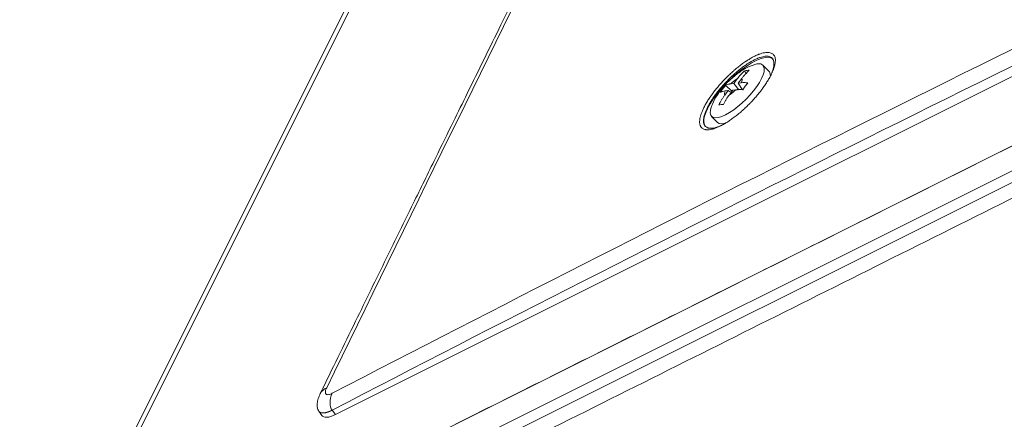
# Model space of a CAD drawing. Units: millimetres. Extents: x -384 to 0, y -225 to 182.
# Drawn here: x -368 to -285, y 18 to 52 of the extents above; entities that cross this region are included whole.
import ezdxf

# ---------------------------------------------------------------- set-up
doc = ezdxf.new("R2010")
doc.units = ezdxf.units.MM
doc.layers.add('Isometric$3', color=7, linetype='Continuous', true_color=0xffffff)

msp = doc.modelspace()

# ---------------------------------------------------------------- linework, layer by layer
at = {"layer": 'Isometric$3', "color": 155, "linetype": 'Continuous', "lineweight": 18}
for p, q in [((-318.631, 97.217, 415.848), (-367.291, -0.103, 367.188)), ((-239.217, 64.217, 303.433), (-366.55, 0.55, 367.1)), ((-341.55, 18.9, 360.45), (-256.417, 61.467, 317.883)), ((-305.123, 47.783, 352.906), (-305.623, 48.283, 353.906)), ((-307.071, 47.538, 354.61), (-307.15, 47.813, 354.963)), ((-308.201, 46.107, 354.308), (-308.778, 46.58, 355.358)), ((-308.083, 46.736, 354.819), (-308.335, 46.708, 355.044)), ((-307.792, 47.12, 354.912), (-308.083, 46.736, 354.819)), ((-307.653, 46.217, 353.87), (-308.083, 46.736, 354.819)), ((-307.693, 46.778, 354.47), (-307.402, 47.162, 354.563)), ((-307.44, 46.805, 354.245), (-307.693, 46.778, 354.47)), ((-307.346, 46.199, 353.545), (-307.693, 46.778, 354.47)), ((-308.534, 46.141, 354.675), (-308.825, 45.757, 354.581)), ((-308.786, 46.114, 354.9), (-308.534, 46.141, 354.675)), ((-308.29, 45.99, 354.279), (-308.534, 46.141, 354.675)), ((-308.434, 45.799, 354.233), (-308.143, 46.183, 354.326)), ((-308.143, 46.183, 354.326), (-307.891, 46.21, 354.101)), ((-309.937, 43.969, 353.906), (-309.437, 43.469, 352.906))]:
    msp.add_line(p, q, dxfattribs=at)
at = {"layer": 'Isometric$3', "color": 155, "linetype": 'Continuous', "lineweight": 13}
for p, q in [((-318.355, 96.94, 415.295), (-366.55, 0.55, 367.1)), ((-367.838, -2.168, 365.67), (-240.599, 61.451, 302.05)), ((-240.864, 60.336, 301.2), (-368.103, -3.283, 364.82)), ((-341.833, 19.264, 361.097), (-341.55, 18.9, 360.45))]:
    msp.add_line(p, q, dxfattribs=at)
at = {"layer": 'Isometric$3', "color": 155, "linetype": 'Continuous', "lineweight": 13, "extrusion": (0.57735, -0.57735, 0.57735)}
for centre, major_axis, ratio, start_param, end_param in [((-307.61, 45.956, 353.567), (-2.835, -2.835), 0.57735, 3.135408, 5.497787), ((-308.113, 46.459, 354.572), (0.707, 0.707), 0.57735, 0.80382, 1.551583), ((-308.113, 46.459, 354.572), (0.707, 0.707), 0.57735, 5.516209, 6.263972), ((-308.113, 46.459, 354.572), (0.707, 0.707), 0.57735, 2.374617, 3.122379), ((-308.113, 46.459, 354.572), (0.707, 0.707), 0.57735, 3.945413, 4.693175), ((-307.61, 45.956, 353.567), (-2.835, -2.835), 0.57735, 5.497787, 6.283185), ((-307.61, 45.956, 353.567), (-2.835, -2.835), 0.57735, 0, 0.006185), ((-341.763, 20.688, 362.452), (1.069, 0.017, -1.052), 0.566173, 2.372983, 3.143112), ((-341.291, 20.217, 361.508), (-0.028, 1.047, 1.074), 0.589614, 0.790684, 2.255824)]:
    msp.add_ellipse(centre, major_axis=major_axis, ratio=ratio, start_param=start_param, end_param=end_param, dxfattribs=at)
at = {"layer": 'Isometric$3', "color": 155, "linetype": 'Continuous', "lineweight": 18, "extrusion": (0.57735, -0.57735, 0.57735)}
for centre, major_axis, start_param, end_param in [((-307.78, 46.126, 353.906), (2.157, 2.157), 2.539484, 6.283185), ((-307.78, 46.126, 353.906), (2.157, 2.157), 0.392303, 0.592776), ((-307.78, 46.126, 353.906), (2.157, 2.157), 0, 0.392303), ((-307.28, 45.626, 352.906), (2.157, 2.157), 5.96598, 6.283182), ((-307.28, 45.626, 352.906), (2.157, 2.157), 3.141688, 3.749095), ((-340.55, 20.9, 361.45), (-2.121, -2.121), 6.220402, 7.068583)]:
    msp.add_ellipse(centre, major_axis=major_axis, ratio=0.57735, start_param=start_param, end_param=end_param, dxfattribs=at)
at = {"layer": 'Isometric$3', "color": 155, "linetype": 'Continuous', "lineweight": 13, "extrusion": (0.57735, -0.57735, 0.57735)}
msp.add_open_spline([(-342.297, 21.158, 363.455), (-328.537, 49.38, 377.917), (-314.682, 77.496, 392.178), (-300.675, 105.616, 406.291), (-300.617, 105.732, 406.349), (-300.56, 105.847, 406.407)], degree=3, knots=[0, 0, 0, 0, 0.995901, 0.995901, 1, 1, 1, 1], dxfattribs=at)
at = {"layer": 'Isometric$3', "color": 155, "linetype": 'Continuous', "lineweight": 18, "extrusion": (0.57735, -0.57735, 0.57735)}
for points, knots in [([(-301.235, 105.034, 406.268), (-302.122, 103.252, 405.374), (-303.819, 99.845, 403.663), (-306.188, 95.08, 401.268), (-308.209, 91.011, 399.22), (-309.857, 87.689, 397.547), (-311.268, 84.846, 396.113), (-312.581, 82.195, 394.776), (-314.701, 77.914, 392.615), (-317.632, 71.99, 389.621), (-321.174, 64.815, 385.989), (-324.513, 58.039, 382.553), (-327.554, 51.86, 379.414), (-329.924, 47.037, 376.961), (-331.759, 43.3, 375.059), (-333.272, 40.216, 373.488), (-335.146, 36.391, 371.538), (-337.386, 31.818, 369.204), (-339.989, 26.495, 366.484), (-341.844, 22.696, 364.54), (-342.833, 20.671, 363.504)], [0, 0, 0, 0, 0.06361, 0.121635, 0.169999, 0.208702, 0.240044, 0.271343, 0.30314, 0.392536, 0.482276, 0.558418, 0.633426, 0.701854, 0.729687, 0.766085, 0.811316, 0.865379, 0.928273, 1, 1, 1, 1]), ([(-305.107, 47.139, 352.246), (-305.069, 47.21, 352.279), (-304.987, 47.372, 352.359), (-304.919, 47.526, 352.445), (-304.876, 47.632, 352.508), (-304.868, 47.653, 352.521), (-304.852, 47.695, 352.547), (-304.829, 47.757, 352.586), (-304.809, 47.817, 352.626), (-304.772, 47.935, 352.706), (-304.732, 48.085, 352.817), (-304.71, 48.222, 352.933), (-304.701, 48.32, 353.022), (-304.7, 48.352, 353.052), (-304.699, 48.399, 353.097), (-304.699, 48.414, 353.113), (-304.699, 48.444, 353.143), (-304.702, 48.517, 353.22), (-304.721, 48.638, 353.359), (-304.756, 48.728, 353.484), (-304.789, 48.789, 353.578), (-304.802, 48.808, 353.61), (-304.829, 48.844, 353.673), (-304.843, 48.861, 353.705), (-304.891, 48.909, 353.8), (-304.927, 48.936, 353.863), (-305.007, 48.981, 353.988), (-305.096, 49.016, 354.112), (-305.201, 49.032, 354.233), (-305.272, 49.036, 354.308), (-305.287, 49.036, 354.323), (-305.316, 49.036, 354.353), (-305.331, 49.036, 354.367), (-305.377, 49.035, 354.412), (-305.408, 49.033, 354.441), (-305.505, 49.023, 354.527), (-305.639, 48.999, 354.639), (-305.787, 48.957, 354.744), (-305.902, 48.919, 354.821), (-305.961, 48.897, 354.858), (-306.022, 48.873, 354.895), (-306.063, 48.857, 354.919), (-306.083, 48.848, 354.931), (-306.187, 48.804, 354.991), (-306.272, 48.764, 355.036), (-306.445, 48.676, 355.121), (-306.622, 48.58, 355.202), (-306.806, 48.467, 355.273), (-306.924, 48.391, 355.315), (-306.948, 48.375, 355.323), (-306.995, 48.344, 355.339), (-307.019, 48.328, 355.347), (-307.09, 48.279, 355.37), (-307.138, 48.246, 355.384), (-307.281, 48.144, 355.425), (-307.473, 48.001, 355.475), (-307.666, 47.846, 355.512), (-307.811, 47.725, 355.536), (-307.859, 47.684, 355.544), (-307.956, 47.6, 355.557), (-308.005, 47.557, 355.562), (-308.15, 47.428, 355.577), (-308.34, 47.251, 355.591), (-308.617, 46.975, 355.593), (-308.797, 46.784, 355.582), (-308.908, 46.663, 355.571), (-308.93, 46.638, 355.569), (-308.974, 46.589, 355.564), (-309.039, 46.516, 355.555), (-309.103, 46.442, 355.545), (-309.228, 46.295, 355.523), (-309.39, 46.098, 355.488), (-309.541, 45.9, 355.442), (-309.65, 45.752, 355.402), (-309.686, 45.702, 355.388), (-309.738, 45.628, 355.366), (-309.756, 45.603, 355.359), (-309.79, 45.554, 355.343), (-309.806, 45.529, 355.335), (-309.889, 45.406, 355.296), (-310.014, 45.213, 355.227), (-310.123, 45.025, 355.148), (-310.225, 44.84, 355.065), (-310.272, 44.749, 355.021), (-310.315, 44.659, 354.974)], [0, 0, 0, 0, 0.023646, 0.054157, 0.054157, 0.061785, 0.061785, 0.069413, 0.084668, 0.084668, 0.115179, 0.14569, 0.14569, 0.160946, 0.160946, 0.168574, 0.168574, 0.176201, 0.206712, 0.237223, 0.237223, 0.252479, 0.252479, 0.267735, 0.267735, 0.298246, 0.298246, 0.328757, 0.359268, 0.359268, 0.366895, 0.366895, 0.374523, 0.374523, 0.389779, 0.389779, 0.42029, 0.450801, 0.450801, 0.466056, 0.473684, 0.473684, 0.481312, 0.481312, 0.511823, 0.511823, 0.542334, 0.572845, 0.572845, 0.580473, 0.580473, 0.588101, 0.588101, 0.603356, 0.603356, 0.633867, 0.664378, 0.664378, 0.679634, 0.679634, 0.694889, 0.694889, 0.7254, 0.755912, 0.786423, 0.786423, 0.79405, 0.79405, 0.801678, 0.816934, 0.816934, 0.847445, 0.877956, 0.877956, 0.893211, 0.893211, 0.900839, 0.900839, 0.908467, 0.908467, 0.938978, 0.969489, 0.969489, 1, 1, 1, 1]), ([(-306.406, 48.288, 354.695), (-306.478, 48.274, 354.752), (-306.765, 48.199, 354.964), (-307.323, 47.884, 355.208), (-308.055, 47.367, 355.422), (-308.813, 46.647, 355.46), (-309.442, 45.835, 355.277), (-309.823, 45.18, 355.004), (-309.92, 44.851, 354.771), (-309.938, 44.775, 354.713)], [0, 0, 0, 0, 0.051253, 0.203985, 0.373747, 0.561264, 0.768116, 0.946139, 1, 1, 1, 1]), ([(-307.792, 47.12, 354.912), (-307.695, 47.248, 354.943), (-307.593, 47.371, 354.964), (-307.432, 47.545, 354.977), (-307.377, 47.601, 354.978), (-307.293, 47.683, 354.976), (-307.264, 47.71, 354.974), (-307.207, 47.762, 354.97), (-307.179, 47.788, 354.967), (-307.15, 47.813, 354.963)], [0, 0, 0, 0, 0.5, 0.5, 0.75, 0.75, 0.875, 0.875, 1, 1, 1, 1]), ([(-306.775, 47.853, 354.629), (-306.885, 47.754, 354.639), (-306.992, 47.647, 354.639), (-307.149, 47.473, 354.622), (-307.2, 47.414, 354.614), (-307.277, 47.321, 354.598), (-307.302, 47.289, 354.592), (-307.353, 47.226, 354.578), (-307.377, 47.194, 354.571), (-307.402, 47.162, 354.563)], [0, 0, 0, 0, 0.5, 0.5, 0.75, 0.75, 0.875, 0.875, 1, 1, 1, 1]), ([(-308.778, 46.58, 355.358), (-308.717, 46.614, 355.331), (-308.649, 46.642, 355.29), (-308.538, 46.673, 355.211), (-308.499, 46.683, 355.182), (-308.439, 46.694, 355.133), (-308.419, 46.697, 355.116), (-308.377, 46.704, 355.081), (-308.356, 46.706, 355.063), (-308.335, 46.708, 355.044)], [0, 0, 0, 0, 0.5, 0.5, 0.75, 0.75, 0.875, 0.875, 1, 1, 1, 1]), ([(-309.326, 44.94, 354.266), (-309.259, 45.081, 354.34), (-309.183, 45.22, 354.403), (-309.057, 45.425, 354.482), (-309.013, 45.492, 354.505), (-308.944, 45.593, 354.537), (-308.921, 45.626, 354.547), (-308.873, 45.692, 354.565), (-308.849, 45.725, 354.574), (-308.825, 45.757, 354.581)], [0, 0, 0, 0, 0.5, 0.5, 0.75, 0.75, 0.875, 0.875, 1, 1, 1, 1]), ([(-308.786, 46.114, 354.9), (-308.87, 46.105, 354.975), (-308.948, 46.092, 355.04), (-309.055, 46.066, 355.121), (-309.089, 46.056, 355.145), (-309.136, 46.04, 355.177), (-309.152, 46.034, 355.186), (-309.182, 46.023, 355.204), (-309.196, 46.016, 355.212), (-309.21, 46.01, 355.22)], [0, 0, 0, 0, 0.5, 0.5, 0.75, 0.75, 0.875, 0.875, 1, 1, 1, 1]), ([(-308.434, 45.799, 354.233), (-308.532, 45.67, 354.202), (-308.624, 45.538, 354.162), (-308.754, 45.333, 354.087), (-308.796, 45.264, 354.059), (-308.856, 45.158, 354.014), (-308.876, 45.123, 353.999), (-308.915, 45.052, 353.966), (-308.933, 45.016, 353.95), (-308.952, 44.981, 353.932)], [0, 0, 0, 0, 0.5, 0.5, 0.75, 0.75, 0.875, 0.875, 1, 1, 1, 1]), ([(-307.324, 46.213, 353.537), (-307.427, 46.222, 353.649), (-307.526, 46.225, 353.751), (-307.668, 46.225, 353.892), (-307.714, 46.223, 353.937), (-307.782, 46.219, 354.001), (-307.804, 46.218, 354.022), (-307.848, 46.214, 354.063), (-307.87, 46.212, 354.082), (-307.891, 46.21, 354.101)], [0, 0, 0, 0, 0.5, 0.5, 0.75, 0.75, 0.875, 0.875, 1, 1, 1, 1]), ([(-310.315, 44.659, 354.974), (-310.336, 44.615, 354.951), (-310.357, 44.57, 354.927), (-310.395, 44.484, 354.879), (-310.413, 44.441, 354.854), (-310.464, 44.315, 354.779), (-310.522, 44.153, 354.675), (-310.563, 44.003, 354.565), (-310.586, 43.894, 354.48), (-310.593, 43.858, 354.451), (-310.604, 43.789, 354.393), (-310.608, 43.755, 354.363), (-310.617, 43.657, 354.274), (-310.62, 43.535, 354.154), (-310.603, 43.428, 354.032), (-310.584, 43.354, 353.938), (-310.573, 43.318, 353.891), (-310.559, 43.285, 353.844), (-310.549, 43.264, 353.812), (-310.543, 43.253, 353.797), (-310.516, 43.202, 353.717), (-310.489, 43.166, 353.654), (-310.426, 43.102, 353.528), (-310.355, 43.049, 353.403), (-310.266, 43.013, 353.279), (-310.205, 42.997, 353.202), (-310.193, 42.994, 353.187), (-310.167, 42.989, 353.156), (-310.154, 42.987, 353.141), (-310.114, 42.981, 353.095), (-310.087, 42.978, 353.065), (-310.002, 42.974, 352.975), (-309.881, 42.977, 352.858), (-309.747, 43, 352.747), (-309.641, 43.024, 352.665), (-309.604, 43.034, 352.638), (-309.53, 43.055, 352.585), (-309.492, 43.067, 352.559), (-309.376, 43.106, 352.481), (-309.296, 43.136, 352.432), (-309.131, 43.206, 352.338), (-309.047, 43.246, 352.293), (-308.9, 43.32, 352.22), (-308.839, 43.352, 352.192), (-308.777, 43.387, 352.164)], [0, 0, 0, 0, 0.029953, 0.029953, 0.059905, 0.059905, 0.119811, 0.179716, 0.179716, 0.209669, 0.209669, 0.239621, 0.239621, 0.299527, 0.359432, 0.359432, 0.389385, 0.404361, 0.404361, 0.419337, 0.419337, 0.479243, 0.479243, 0.539148, 0.599053, 0.599053, 0.61403, 0.61403, 0.629006, 0.629006, 0.658959, 0.658959, 0.718864, 0.77877, 0.77877, 0.808722, 0.808722, 0.838675, 0.838675, 0.89858, 0.89858, 0.958486, 0.958486, 1, 1, 1, 1]), ([(-341.824, 20.686, 362.51), (-341.932, 20.63, 362.562), (-342.163, 20.544, 362.707), (-342.39, 20.592, 362.982), (-342.428, 20.828, 363.256), (-342.348, 21.053, 363.401), (-342.297, 21.158, 363.455)], [0, 0, 0, 0, 0.221041, 0.511904, 0.790788, 1, 1, 1, 1]), ([(-342.833, 20.671, 363.504), (-342.904, 20.523, 363.427), (-343.02, 20.233, 363.253), (-343.105, 19.818, 362.924), (-343.09, 19.456, 362.546), (-343.014, 19.268, 362.282), (-342.958, 19.187, 362.145)], [0, 0, 0, 0, 0.238644, 0.487171, 0.742101, 1, 1, 1, 1])]:
    msp.add_open_spline(points, degree=3, knots=knots, dxfattribs=at)
at = {"layer": 'Isometric$3', "color": 155, "linetype": 'Continuous', "lineweight": 18}
for points in [[(-239.216, 64.217, 303.433), (-366.55, 0.55, 367.1)], [(-259.859, 49.495, 309.354), (-349.108, 4.871, 353.979)], [(-342.965, 19.196, 362.16), (-342.712, 18.828, 361.539)]]:
    msp.add_open_spline(points, degree=1, dxfattribs=at)
at = {"layer": 'Isometric$3', "color": 155, "linetype": 'Continuous', "lineweight": 18, "extrusion": (0.57735, -0.57735, 0.57735)}
for points in [[(-256.643, 63.276, 319.92), (-285.346, 49.457, 334.803), (-313.75, 35.255, 349.005), (-341.824, 20.686, 362.51)], [(-307.15, 47.813, 354.963), (-307.089, 47.825, 354.913), (-306.965, 47.843, 354.808), (-306.839, 47.852, 354.691), (-306.775, 47.853, 354.629)], [(-309.21, 46.01, 355.22), (-309.142, 46.108, 355.25), (-309.002, 46.301, 355.303), (-308.854, 46.488, 355.342), (-308.778, 46.58, 355.358)], [(-306.892, 46.783, 353.675), (-306.965, 46.691, 353.657), (-307.11, 46.504, 353.615), (-307.253, 46.311, 353.564), (-307.324, 46.213, 353.537)], [(-308.952, 44.981, 353.932), (-309.019, 44.974, 353.993), (-309.148, 44.962, 354.11), (-309.268, 44.948, 354.216), (-309.326, 44.94, 354.266)]]:
    msp.add_open_spline(points, degree=3, dxfattribs=at)
at = {"layer": 'Isometric$3', "color": 155, "linetype": 'Continuous', "lineweight": 13, "extrusion": (0.57735, -0.57735, 0.57735)}
msp.add_open_spline([(-256.699, 61.831, 318.53), (-285.377, 48.038, 333.415), (-313.766, 33.843, 347.609), (-341.833, 19.264, 361.097)], degree=3, dxfattribs=at)
at = {"layer": 'Isometric$3', "color": 155, "linetype": 'Continuous', "lineweight": 13, "extrusion": (-0.57735, 0.57735, -0.57735)}
for points, knots in [([(-310.619, 44.652, 355.271), (-310.572, 44.749, 355.321), (-310.522, 44.846, 355.368), (-310.412, 45.045, 355.457), (-310.294, 45.247, 355.541), (-310.16, 45.455, 355.615), (-310.071, 45.586, 355.657), (-310.053, 45.613, 355.666), (-310.016, 45.666, 355.682), (-309.998, 45.692, 355.69), (-309.941, 45.772, 355.714), (-309.903, 45.826, 355.729), (-309.786, 45.985, 355.771), (-309.623, 46.197, 355.821), (-309.449, 46.409, 355.858), (-309.314, 46.567, 355.881), (-309.246, 46.646, 355.892), (-309.175, 46.725, 355.901), (-309.128, 46.778, 355.906), (-309.105, 46.804, 355.908), (-308.985, 46.934, 355.92), (-308.792, 47.139, 355.931), (-308.493, 47.435, 355.928), (-308.288, 47.625, 355.913), (-308.159, 47.741, 355.9), (-308.133, 47.764, 355.897), (-308.08, 47.81, 355.891), (-308.054, 47.833, 355.887), (-307.976, 47.901, 355.877), (-307.924, 47.945, 355.869), (-307.768, 48.075, 355.843), (-307.56, 48.241, 355.802), (-307.354, 48.394, 355.749), (-307.2, 48.504, 355.704), (-307.149, 48.54, 355.688), (-307.072, 48.592, 355.664), (-307.046, 48.609, 355.655), (-306.995, 48.643, 355.638), (-306.97, 48.659, 355.629), (-306.843, 48.741, 355.585), (-306.645, 48.863, 355.508), (-306.455, 48.966, 355.421), (-306.268, 49.06, 355.329), (-306.177, 49.103, 355.28), (-306.066, 49.151, 355.216), (-306.044, 49.16, 355.203), (-306, 49.178, 355.177), (-305.934, 49.203, 355.138), (-305.871, 49.226, 355.097), (-305.747, 49.268, 355.015), (-305.589, 49.313, 354.902), (-305.444, 49.338, 354.782), (-305.34, 49.349, 354.689), (-305.307, 49.351, 354.658), (-305.257, 49.353, 354.61), (-305.241, 49.353, 354.594), (-305.21, 49.352, 354.562), (-305.132, 49.35, 354.482), (-305.005, 49.331, 354.335), (-304.909, 49.293, 354.203), (-304.823, 49.246, 354.069), (-304.784, 49.217, 354.001), (-304.733, 49.165, 353.898), (-304.718, 49.147, 353.864), (-304.689, 49.108, 353.796), (-304.675, 49.087, 353.762), (-304.64, 49.021, 353.661), (-304.602, 48.925, 353.527), (-304.584, 48.81, 353.394), (-304.58, 48.733, 353.312), (-304.579, 48.717, 353.296), (-304.578, 48.685, 353.263), (-304.578, 48.668, 353.247), (-304.58, 48.618, 353.198), (-304.582, 48.584, 353.166), (-304.591, 48.479, 353.07), (-304.615, 48.331, 352.946), (-304.658, 48.17, 352.828), (-304.698, 48.044, 352.741), (-304.72, 47.979, 352.699), (-304.744, 47.913, 352.657), (-304.761, 47.868, 352.629), (-304.77, 47.845, 352.615), (-304.816, 47.731, 352.548), (-304.899, 47.545, 352.443), (-305, 47.348, 352.348), (-305.083, 47.197, 352.281), (-305.112, 47.147, 352.259), (-305.171, 47.045, 352.216), (-305.202, 46.994, 352.196), (-305.297, 46.84, 352.137), (-305.43, 46.633, 352.064), (-305.58, 46.422, 352.002), (-305.677, 46.289, 351.966), (-305.697, 46.262, 351.96), (-305.737, 46.209, 351.946), (-305.758, 46.182, 351.94), (-305.819, 46.101, 351.921), (-305.861, 46.048, 351.909), (-305.988, 45.888, 351.876), (-306.163, 45.676, 351.839), (-306.347, 45.468, 351.815), (-306.489, 45.312, 351.801), (-306.561, 45.235, 351.796), (-306.634, 45.158, 351.792), (-306.684, 45.107, 351.79), (-306.708, 45.081, 351.79), (-306.833, 44.954, 351.787), (-306.933, 44.855, 351.788), (-307.135, 44.662, 351.797), (-307.339, 44.473, 351.812), (-307.546, 44.294, 351.84), (-307.677, 44.185, 351.862), (-307.703, 44.164, 351.867), (-307.756, 44.121, 351.876), (-307.782, 44.099, 351.882), (-307.861, 44.036, 351.897), (-307.913, 43.995, 351.908), (-308.069, 43.875, 351.944), (-308.275, 43.722, 351.998), (-308.478, 43.585, 352.063), (-308.629, 43.488, 352.117), (-308.704, 43.44, 352.145), (-308.779, 43.395, 352.174), (-308.829, 43.366, 352.195), (-308.854, 43.351, 352.205), (-308.976, 43.28, 352.257), (-309.072, 43.229, 352.3), (-309.258, 43.134, 352.393), (-309.349, 43.092, 352.441), (-309.525, 43.017, 352.543), (-309.611, 42.984, 352.596), (-309.715, 42.949, 352.665), (-309.736, 42.943, 352.679), (-309.777, 42.93, 352.707), (-309.838, 42.912, 352.75), (-309.896, 42.897, 352.793), (-310.01, 42.871, 352.881), (-310.155, 42.846, 353.001), (-310.284, 42.842, 353.127), (-310.376, 42.847, 353.223), (-310.405, 42.85, 353.255), (-310.448, 42.856, 353.304), (-310.462, 42.859, 353.321), (-310.489, 42.865, 353.354), (-310.556, 42.88, 353.437), (-310.664, 42.923, 353.586), (-310.74, 42.981, 353.721), (-310.807, 43.048, 353.856), (-310.836, 43.087, 353.923), (-310.866, 43.142, 354.009), (-310.872, 43.154, 354.026), (-310.883, 43.177, 354.06), (-310.898, 43.213, 354.11), (-310.91, 43.251, 354.161), (-310.93, 43.33, 354.261), (-310.948, 43.445, 354.392), (-310.945, 43.576, 354.521), (-310.935, 43.682, 354.616), (-310.93, 43.718, 354.648), (-310.918, 43.792, 354.711), (-310.911, 43.831, 354.742), (-310.886, 43.947, 354.833), (-310.842, 44.109, 354.951), (-310.779, 44.283, 355.062), (-310.706, 44.463, 355.169), (-310.665, 44.556, 355.221), (-310.619, 44.652, 355.271)], [0, 0, 0, 0, 0.015625, 0.015625, 0.03125, 0.046875, 0.046875, 0.050781, 0.050781, 0.054687, 0.054687, 0.0625, 0.0625, 0.078125, 0.09375, 0.09375, 0.101563, 0.105469, 0.105469, 0.109375, 0.109375, 0.125, 0.140625, 0.15625, 0.15625, 0.160156, 0.160156, 0.164063, 0.164063, 0.171875, 0.171875, 0.1875, 0.203125, 0.203125, 0.210938, 0.210938, 0.214844, 0.214844, 0.21875, 0.21875, 0.234375, 0.25, 0.25, 0.265625, 0.265625, 0.269531, 0.269531, 0.273437, 0.28125, 0.28125, 0.296875, 0.3125, 0.3125, 0.320312, 0.320312, 0.324219, 0.324219, 0.328125, 0.34375, 0.359375, 0.359375, 0.375, 0.375, 0.382812, 0.382812, 0.390625, 0.390625, 0.40625, 0.421875, 0.421875, 0.425781, 0.425781, 0.429687, 0.429687, 0.4375, 0.4375, 0.453125, 0.46875, 0.46875, 0.476562, 0.480469, 0.480469, 0.484375, 0.484375, 0.5, 0.515625, 0.515625, 0.523437, 0.523437, 0.53125, 0.53125, 0.546875, 0.5625, 0.5625, 0.566406, 0.566406, 0.570312, 0.570312, 0.578125, 0.578125, 0.59375, 0.609375, 0.609375, 0.617187, 0.621094, 0.621094, 0.625, 0.625, 0.640625, 0.640625, 0.65625, 0.671875, 0.671875, 0.675781, 0.675781, 0.679687, 0.679687, 0.6875, 0.6875, 0.703125, 0.71875, 0.71875, 0.726563, 0.730469, 0.730469, 0.734375, 0.734375, 0.75, 0.75, 0.765625, 0.765625, 0.78125, 0.78125, 0.785156, 0.785156, 0.789063, 0.796875, 0.796875, 0.8125, 0.828125, 0.828125, 0.835938, 0.835938, 0.839844, 0.839844, 0.84375, 0.859375, 0.875, 0.875, 0.890625, 0.890625, 0.894531, 0.894531, 0.898438, 0.90625, 0.90625, 0.921875, 0.9375, 0.9375, 0.945313, 0.945313, 0.953125, 0.953125, 0.96875, 0.984375, 0.984375, 1, 1, 1, 1]), ([(-341.833, 19.264, 361.097), (-341.838, 19.261, 361.1), (-341.85, 19.255, 361.105), (-341.867, 19.247, 361.114), (-341.884, 19.238, 361.123), (-341.901, 19.23, 361.131), (-341.918, 19.222, 361.14), (-341.935, 19.214, 361.149), (-341.952, 19.206, 361.158), (-341.969, 19.199, 361.167), (-341.985, 19.191, 361.176), (-342.002, 19.184, 361.185), (-342.018, 19.177, 361.195), (-342.034, 19.17, 361.204), (-342.05, 19.163, 361.213), (-342.066, 19.156, 361.223), (-342.082, 19.15, 361.232), (-342.098, 19.144, 361.242), (-342.114, 19.138, 361.252), (-342.13, 19.132, 361.261), (-342.145, 19.126, 361.271), (-342.161, 19.12, 361.281), (-342.176, 19.115, 361.291), (-342.191, 19.11, 361.301), (-342.206, 19.104, 361.31), (-342.221, 19.1, 361.32), (-342.236, 19.095, 361.33), (-342.25, 19.09, 361.341), (-342.265, 19.086, 361.351), (-342.279, 19.082, 361.361), (-342.294, 19.078, 361.371), (-342.308, 19.074, 361.381), (-342.322, 19.07, 361.392), (-342.336, 19.066, 361.402), (-342.349, 19.063, 361.412), (-342.363, 19.06, 361.423), (-342.376, 19.057, 361.433), (-342.39, 19.054, 361.443), (-342.403, 19.051, 361.454), (-342.416, 19.049, 361.464), (-342.429, 19.046, 361.475), (-342.441, 19.044, 361.485), (-342.454, 19.042, 361.496), (-342.466, 19.04, 361.506), (-342.479, 19.038, 361.517), (-342.491, 19.037, 361.527), (-342.503, 19.035, 361.538), (-342.515, 19.034, 361.549), (-342.526, 19.033, 361.559), (-342.538, 19.032, 361.57), (-342.549, 19.031, 361.58), (-342.561, 19.031, 361.591), (-342.572, 19.03, 361.602), (-342.583, 19.03, 361.612), (-342.593, 19.03, 361.623), (-342.604, 19.029, 361.634), (-342.615, 19.03, 361.644), (-342.625, 19.03, 361.655), (-342.635, 19.03, 361.665), (-342.645, 19.031, 361.676), (-342.655, 19.031, 361.687), (-342.665, 19.032, 361.697), (-342.674, 19.033, 361.708), (-342.684, 19.034, 361.718), (-342.693, 19.036, 361.729), (-342.702, 19.037, 361.739), (-342.711, 19.038, 361.75), (-342.72, 19.04, 361.76), (-342.729, 19.042, 361.771), (-342.737, 19.044, 361.781), (-342.746, 19.046, 361.791), (-342.754, 19.048, 361.802), (-342.762, 19.05, 361.812), (-342.77, 19.052, 361.823), (-342.778, 19.055, 361.833), (-342.786, 19.058, 361.843), (-342.793, 19.06, 361.853), (-342.8, 19.063, 361.863), (-342.808, 19.066, 361.874), (-342.815, 19.069, 361.884), (-342.822, 19.072, 361.894), (-342.829, 19.075, 361.904), (-342.835, 19.079, 361.914), (-342.842, 19.082, 361.924), (-342.848, 19.086, 361.934), (-342.854, 19.089, 361.944), (-342.861, 19.093, 361.954), (-342.867, 19.097, 361.963), (-342.872, 19.101, 361.973), (-342.878, 19.105, 361.983), (-342.884, 19.109, 361.993), (-342.889, 19.113, 362.002), (-342.895, 19.117, 362.012), (-342.9, 19.122, 362.021), (-342.905, 19.126, 362.031), (-342.91, 19.13, 362.04), (-342.915, 19.135, 362.05), (-342.921, 19.142, 362.063), (-342.93, 19.151, 362.081), (-342.94, 19.162, 362.102), (-342.95, 19.174, 362.124), (-342.956, 19.183, 362.138), (-342.958, 19.187, 362.146)], [0, 0, 0, 0, 0.010533, 0.021065, 0.031596, 0.042127, 0.052655, 0.06318, 0.073702, 0.08422, 0.094733, 0.105241, 0.115744, 0.126239, 0.136728, 0.147208, 0.15768, 0.168143, 0.178597, 0.189039, 0.199471, 0.209891, 0.220299, 0.230694, 0.241076, 0.251443, 0.261795, 0.272132, 0.282453, 0.292757, 0.303045, 0.313314, 0.323565, 0.333796, 0.344008, 0.3542, 0.364371, 0.374521, 0.384648, 0.394753, 0.404835, 0.414893, 0.424927, 0.434936, 0.44492, 0.454878, 0.464809, 0.474713, 0.48459, 0.494439, 0.504259, 0.514051, 0.523813, 0.533544, 0.543245, 0.552916, 0.562554, 0.572161, 0.581735, 0.591277, 0.600785, 0.610259, 0.619699, 0.629105, 0.638475, 0.64781, 0.657109, 0.666372, 0.675598, 0.684787, 0.693939, 0.703053, 0.712128, 0.721165, 0.730163, 0.739122, 0.748042, 0.756921, 0.76576, 0.774559, 0.783317, 0.792033, 0.800708, 0.809342, 0.817933, 0.826482, 0.834989, 0.843452, 0.851873, 0.86025, 0.868584, 0.876873, 0.885119, 0.893321, 0.901478, 0.90959, 0.917658, 0.92568, 0.944218, 0.962872, 0.981641, 1, 1, 1, 1])]:
    msp.add_open_spline(points, degree=3, knots=knots, dxfattribs=at)
at = {"layer": 'Isometric$3', "color": 155, "linetype": 'Continuous', "lineweight": 18, "extrusion": (-0.57735, 0.57735, -0.57735)}
msp.add_open_spline([(-307.44, 46.805, 354.245), (-307.356, 46.814, 354.17), (-307.268, 46.817, 354.085), (-307.131, 46.812, 353.943), (-307.084, 46.809, 353.893), (-307.013, 46.801, 353.814), (-306.988, 46.798, 353.787), (-306.94, 46.791, 353.732), (-306.916, 46.788, 353.704), (-306.892, 46.783, 353.675)], degree=3, knots=[0, 0, 0, 0, 0.5, 0.5, 0.75, 0.75, 0.875, 0.875, 1, 1, 1, 1], dxfattribs=at)

doc.saveas('drawing.dxf')
